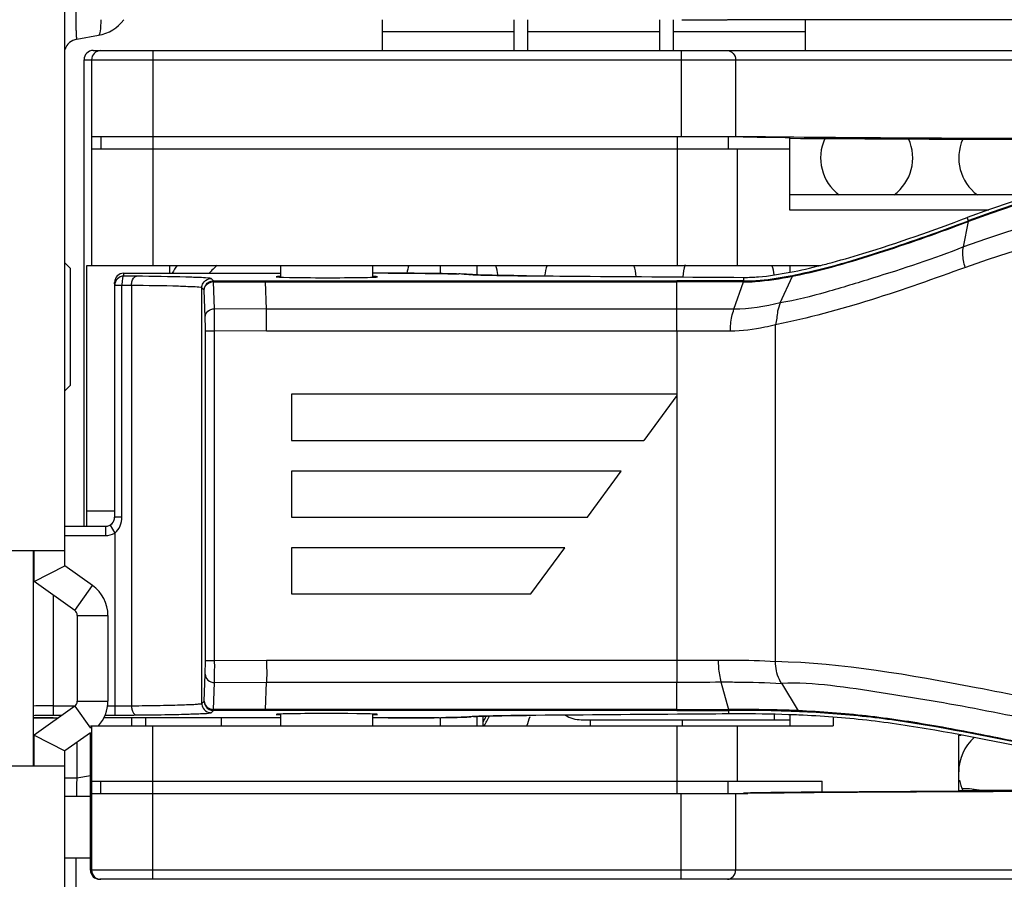
# Model space of a CAD drawing. Units: millimetres. Extents: x 0 to 205, y 87 to 212.
# Drawn here: x 67 to 69, y 145 to 147 of the extents above; entities that cross this region are included whole.
import ezdxf

# ---------------------------------------------------------------- set-up
doc = ezdxf.new("R2010")
doc.units = ezdxf.units.MM
doc.header["$MEASUREMENT"] = 0
for name, color, linetype, lineweight in [('1-2-17-15-00DXF_CONTINUOUS_LINE', 7, 'Continuous', 0), ('DH0-000-2030DXF_CONTINUOUS_LINE', 7, 'Continuous', 0), ('DH0-000-2125DXF_CONTINUOUS_LINE', 7, 'Continuous', 0), ('DH3-Z40-1003DXF_CONTINUOUS_LINE', 7, 'Continuous', 0), ('DH3-Z40-1004DXF_CONTINUOUS_LINE', 7, 'Continuous', 0), ('DH3-Z40-1022DXF_CONTINUOUS_LINE', 7, 'Continuous', 0), ('DH3-Z40-2001DXF_CONTINUOUS_LINE', 7, 'Continuous', 0), ('DH3-Z40-2002DXF_CONTINUOUS_LINE', 7, 'Continuous', 0), ('DH3-Z464-110DXF_CONTINUOUS_LINE', 7, 'Continuous', 0), ('GB12617-90-3DXF_CONTINUOUS_LINE', 7, 'Continuous', 0), ('PCB-BAYTRAILDXF_CONTINUOUS_LINE', 7, 'Continuous', 0)]:
    doc.layers.add(name, color=color, linetype=linetype, lineweight=lineweight)

msp = doc.modelspace()

# ---------------------------------------------------------------- linework, layer by layer
at = {"layer": '1-2-17-15-00DXF_CONTINUOUS_LINE', "color": 18, "lineweight": 25, "true_color": 0x000000}
msp.add_open_spline([(68.7917, 145.4373), (68.7796, 145.4399), (68.7673, 145.441), (68.7549, 145.4406)], degree=3, dxfattribs=at)
at = {"layer": 'DH0-000-2030DXF_CONTINUOUS_LINE', "color": 18, "lineweight": 25, "true_color": 0x000000}
for p, q in [((68.0468, 145.5606), (68.0468, 145.5723)), ((68.2222, 145.5606), (68.2222, 145.5723))]:
    msp.add_line(p, q, dxfattribs=at)
at = {"layer": 'DH0-000-2125DXF_CONTINUOUS_LINE', "color": 18, "lineweight": 25, "true_color": 0x000000}
for points in [[(67.8422, 145.5678), (67.8443, 145.5715), (67.8463, 145.5753), (67.8481, 145.5792)], [(67.8442, 145.5605), (67.8479, 145.5665), (67.8513, 145.5728), (67.8542, 145.5793)]]:
    msp.add_open_spline(points, degree=3, dxfattribs=at)
at = {"layer": 'DH3-Z40-1003DXF_CONTINUOUS_LINE', "color": 3, "lineweight": 25, "true_color": 0x00ff00}
msp.add_line((67.8421, 145.5606), (67.8421, 145.579), dxfattribs=at)
for points in [[(68.4936, 146.6796), (68.476, 146.6418), (68.4874, 146.5968), (68.5208, 146.572)], [(68.6253, 146.572), (68.6585, 146.5966), (68.67, 146.6411), (68.653, 146.6787)], [(68.7562, 146.6783), (68.7394, 146.6407), (68.7509, 146.5965), (68.784, 146.572)], [(67.3357, 146.4379), (67.3301, 146.4333), (67.3249, 146.4284), (67.3201, 146.423)], [(67.7009, 146.4378), (67.6992, 146.4329), (67.6979, 146.4279), (67.697, 146.4228)], [(67.8707, 146.4188), (67.8699, 146.4253), (67.8685, 146.4317), (67.8663, 146.4378)], [(67.9641, 146.4378), (67.9618, 146.4314), (67.9603, 146.4247), (67.9595, 146.4179)], [(68.1341, 146.4165), (68.1335, 146.4238), (68.1319, 146.4309), (68.1294, 146.4378)], [(68.2275, 146.4386), (68.2248, 146.4312), (68.2231, 146.4236), (68.2225, 146.4158)], [(68.3969, 146.4196), (68.3962, 146.4258), (68.3947, 146.4319), (68.3926, 146.4378)], [(68.778, 145.5384), (68.7592, 145.5218), (68.7485, 145.4979), (68.7485, 145.4728)], [(68.7499, 145.4574), (68.7512, 145.4504), (68.7533, 145.4435), (68.7562, 145.437)]]:
    msp.add_open_spline(points, degree=3, dxfattribs=at)
at = {"layer": 'DH3-Z40-1004DXF_CONTINUOUS_LINE', "color": 3, "lineweight": 25, "true_color": 0x00ff00}
for p, q in [((67.6497, 146.9056), (67.6497, 146.8472)), ((67.9005, 146.9056), (67.9005, 146.8472)), ((67.9274, 146.8472), (67.9274, 146.9056)), ((68.1783, 146.9056), (68.1783, 146.8472)), ((68.2052, 146.8472), (68.2052, 146.9056)), ((68.4561, 146.9056), (68.4561, 146.8472)), ((67.9005, 146.8826), (67.6497, 146.8826)), ((68.1783, 146.8826), (67.9274, 146.8826)), ((68.4561, 146.8826), (68.2052, 146.8826))]:
    msp.add_line(p, q, dxfattribs=at)
at = {"layer": 'DH3-Z40-1022DXF_CONTINUOUS_LINE', "color": 18, "lineweight": 25, "true_color": 0x000000}
for p, q in [((67.4567, 146.4153), (67.4567, 146.4378)), ((67.6321, 146.4153), (67.6321, 146.4378)), ((67.4567, 145.5606), (67.4567, 145.5831)), ((67.6321, 145.5606), (67.6321, 145.5831))]:
    msp.add_line(p, q, dxfattribs=at)
at = {"layer": 'DH3-Z40-2001DXF_CONTINUOUS_LINE', "color": 18, "lineweight": 25, "true_color": 0x000000}
for p, q in [((68.7673, 146.5229), (68.7648, 146.529)), ((68.7575, 146.473), (68.767, 146.5215)), ((68.7663, 146.5212), (68.767, 146.5215)), ((68.7673, 146.5229), (68.768, 146.5232)), ((67.1578, 146.4173), (67.1577, 146.4228)), ((67.1577, 146.4228), (67.4567, 146.4228)), ((67.6612, 146.4228), (67.6744, 146.4228)), ((67.8104, 146.421), (67.802, 146.4213)), ((67.8191, 146.4204), (67.817, 146.4205)), ((67.817, 146.4205), (67.8197, 146.4203)), ((67.885, 146.4185), (67.8858, 146.4185)), ((67.8997, 146.4183), (67.9013, 146.4183)), ((67.9156, 146.4181), (67.9195, 146.4181)), ((67.9195, 146.4181), (67.9247, 146.418)), ((67.9248, 146.418), (67.9247, 146.418)), ((68.3393, 146.4082), (68.3392, 146.4149)), ((68.4082, 146.3664), (68.4317, 146.4173)), ((67.1403, 146.3997), (67.1401, 146.4053)), ((67.1401, 146.4053), (67.1401, 146.3997)), ((67.1403, 145.9583), (67.1403, 146.3997)), ((67.1538, 146.3997), (67.1403, 146.3997)), ((67.1538, 145.9583), (67.1538, 146.3997)), ((67.1722, 146.3996), (67.1722, 145.5988)), ((67.3064, 145.6033), (67.3064, 146.3951)), ((67.3108, 146.3908), (67.3064, 146.3951)), ((67.3283, 146.4083), (67.324, 146.4126)), ((67.3285, 146.4065), (67.3262, 146.4064)), ((67.3283, 146.4083), (67.4278, 146.4084)), ((67.3303, 146.3552), (67.3285, 146.4065)), ((67.3285, 146.4065), (67.4279, 146.4065)), ((67.4278, 146.4084), (68.2112, 146.4084)), ((67.4279, 146.4084), (67.4279, 146.4061)), ((67.4297, 146.3543), (67.4279, 146.4065)), ((67.4279, 146.4065), (68.2112, 146.4065)), ((68.2113, 146.3124), (68.2112, 146.4084)), ((68.3202, 146.3541), (68.3387, 146.4063)), ((68.3393, 146.4082), (68.3545, 146.4085)), ((67.3108, 146.3908), (67.3108, 146.3909)), ((67.3126, 146.3394), (67.3108, 146.3908)), ((67.4297, 146.3543), (67.3303, 146.3552)), ((68.2113, 146.3543), (67.4297, 146.3543)), ((68.3995, 145.6837), (68.3995, 146.3247)), ((67.3131, 145.6851), (67.3131, 146.3133)), ((67.3131, 146.3133), (67.3307, 146.3133)), ((67.3307, 145.6851), (67.3307, 146.3133)), ((67.4296, 146.3124), (67.3307, 146.3133)), ((68.2113, 146.3124), (67.4296, 146.3124)), ((68.2113, 146.3124), (68.2113, 145.644)), ((67.4772, 146.1922), (67.4772, 146.1044)), ((68.2113, 146.1922), (67.4772, 146.1922)), ((68.2113, 146.1897), (68.1485, 146.1044)), ((67.4772, 146.1044), (68.1485, 146.1044)), ((67.4772, 146.0459), (67.4772, 145.9582)), ((68.1055, 146.0459), (67.4772, 146.0459)), ((68.041, 145.9582), (68.1055, 146.0459)), ((67.1538, 145.9583), (67.1403, 145.9583)), ((67.4772, 145.9582), (68.041, 145.9582)), ((67.0455, 145.9407), (67.1227, 145.9407)), ((67.1227, 145.9407), (67.1227, 145.9232)), ((67.1315, 145.9431), (67.1403, 145.9279)), ((67.1403, 145.9279), (67.1403, 145.5811)), ((67.0455, 145.9232), (67.1227, 145.9232)), ((67.4772, 145.8997), (67.4772, 145.812)), ((67.9979, 145.8997), (67.4772, 145.8997)), ((67.9334, 145.812), (67.9979, 145.8997)), ((67.0233, 145.8095), (67.0233, 145.5811)), ((67.4772, 145.812), (67.9334, 145.812)), ((67.3131, 145.6851), (67.3307, 145.6851)), ((67.3307, 145.6851), (67.4296, 145.6859)), ((67.4296, 145.6859), (68.2113, 145.6859)), ((68.2113, 145.6859), (68.29, 145.686)), ((67.3108, 145.6075), (67.3126, 145.6589)), ((67.3303, 145.6432), (67.4297, 145.644)), ((67.4279, 145.5918), (67.4297, 145.644)), ((67.4297, 145.644), (68.2113, 145.644)), ((68.2112, 145.59), (68.2113, 145.644)), ((68.2954, 145.6442), (68.3096, 145.5919)), ((67.3285, 145.5918), (67.3303, 145.6432)), ((68.4109, 145.6419), (68.4425, 145.5895)), ((67.3064, 145.6033), (67.3108, 145.6075)), ((67.3108, 145.6075), (67.3108, 145.6075)), ((67.0233, 145.5986), (67.064, 145.5986)), ((67.1267, 145.5986), (67.1403, 145.5986)), ((67.324, 145.5857), (67.3283, 145.59)), ((67.3251, 145.5921), (67.3273, 145.5918)), ((67.4278, 145.59), (67.3283, 145.59)), ((67.4279, 145.5918), (67.3285, 145.5918)), ((68.2112, 145.59), (67.4278, 145.59)), ((68.2112, 145.5918), (67.4279, 145.5918)), ((68.3097, 145.5916), (68.3097, 145.5924)), ((68.3101, 145.5901), (68.3099, 145.5833)), ((66.9901, 145.5759), (66.9936, 145.5758)), ((66.9936, 145.5758), (66.9977, 145.5757)), ((66.9977, 145.5757), (67.0023, 145.5757)), ((67.0023, 145.5757), (67.0131, 145.5756)), ((67.0131, 145.5756), (67.0326, 145.5756)), ((67.0233, 145.5811), (67.0403, 145.5811)), ((67.4567, 145.5756), (67.1197, 145.5756)), ((67.122, 145.5811), (67.1403, 145.5811)), ((67.6612, 145.5756), (67.6321, 145.5756)), ((67.6612, 145.5756), (67.6922, 145.5756)), ((67.6754, 145.5756), (67.6612, 145.5756)), ((67.6889, 145.5756), (67.6754, 145.5756)), ((67.6964, 145.5756), (67.6889, 145.5756)), ((67.708, 145.5757), (67.6964, 145.5756)), ((67.7172, 145.5757), (67.708, 145.5757)), ((67.7255, 145.5758), (67.7172, 145.5757)), ((67.7375, 145.5759), (67.7255, 145.5758)), ((67.7448, 145.576), (67.7375, 145.5759)), ((67.7529, 145.5761), (67.7448, 145.576)), ((67.7588, 145.5762), (67.7529, 145.5761)), ((67.7748, 145.5764), (67.7711, 145.5763)), ((67.817, 145.5779), (67.8146, 145.5777)), ((67.8191, 145.578), (67.817, 145.5779)), ((67.8172, 145.5778), (67.8193, 145.578)), ((67.824, 145.5783), (67.8304, 145.5786)), ((67.8952, 145.5801), (67.9248, 145.5804)), ((67.9176, 145.5803), (67.9137, 145.5803)), ((67.9247, 145.5804), (67.9176, 145.5803)), ((67.9248, 145.5804), (67.9247, 145.5804)), ((68.4269, 145.5818), (68.424, 145.5819))]:
    msp.add_line(p, q, dxfattribs=at)
for points in [[(68.7673, 146.5229), (68.7666, 146.5224), (68.7665, 146.5209)], [(68.768, 146.5232), (68.7674, 146.5227), (68.7672, 146.5212)], [(67.324, 146.4126), (67.3232, 146.4129), (67.3214, 146.4132)], [(67.802, 146.4213), (67.7915, 146.4217), (67.7788, 146.4219), (67.7641, 146.4222), (67.7477, 146.4224), (67.7298, 146.4226), (67.7109, 146.4227), (67.6911, 146.4228), (67.671, 146.4228), (67.6321, 146.4228)], [(67.8195, 146.4204), (67.8168, 146.4206), (67.8104, 146.421)], [(67.8326, 146.4197), (67.8266, 146.4199), (67.8221, 146.4202), (67.8195, 146.4204)], [(67.9248, 146.418), (67.9006, 146.4183), (67.8855, 146.4185), (67.8719, 146.4187), (67.8597, 146.4189), (67.8491, 146.4192), (67.8401, 146.4194), (67.8326, 146.4197)], [(67.3064, 146.3951), (67.3058, 146.3954), (67.3045, 146.3956)], [(67.3285, 146.4065), (67.3284, 146.4078), (67.3283, 146.4083)], [(68.3387, 146.4063), (68.339, 146.4077), (68.3393, 146.4075)], [(67.3283, 145.59), (67.3284, 145.5903), (67.3285, 145.5924)], [(67.4277, 145.59), (67.4278, 145.5903), (67.4279, 145.5923)], [(68.3101, 145.5901), (68.3099, 145.5903), (68.3097, 145.5916)], [(66.9853, 145.576), (66.9859, 145.576), (66.9872, 145.5759), (66.9901, 145.5759)], [(67.3224, 145.5853), (67.3235, 145.5855), (67.324, 145.5857)], [(67.6922, 145.5756), (67.7121, 145.5757), (67.7313, 145.5759), (67.7493, 145.576), (67.7657, 145.5763), (67.7803, 145.5765), (67.7928, 145.5768), (67.8031, 145.5771)], [(67.8031, 145.5771), (67.8111, 145.5774), (67.8172, 145.5778)], [(67.8191, 145.5781), (67.818, 145.578), (67.817, 145.5779)], [(67.8304, 145.5786), (67.839, 145.5789), (67.8497, 145.5792), (67.8627, 145.5795), (67.8779, 145.5798), (67.8952, 145.5801)]]:
    msp.add_lwpolyline(points, dxfattribs=at)
for points in [[(70.1638, 146.5006), (69.7184, 146.6895), (69.2175, 146.6996), (68.7648, 146.529)], [(70.1606, 146.4932), (69.7169, 146.6812), (69.218, 146.6913), (68.767, 146.5215)], [(70.1616, 146.495), (69.7179, 146.6831), (69.2189, 146.6932), (68.768, 146.5232)], [(70.1346, 146.4451), (69.6955, 146.6277), (69.2036, 146.6377), (68.7575, 146.473)], [(70.1163, 146.4064), (69.684, 146.5849), (69.2004, 146.5948), (68.7612, 146.4338)], [(68.7612, 146.4339), (68.6428, 146.3909), (68.5231, 146.3492), (68.3995, 146.3247)], [(68.4274, 146.4248), (68.447, 146.4285), (68.4664, 146.4329), (68.4856, 146.4378)], [(68.4856, 146.4378), (68.4901, 146.4389), (68.4945, 146.4401), (68.499, 146.4412)], [(67.1577, 146.4228), (67.148, 146.4228), (67.1401, 146.415), (67.1401, 146.4053)], [(67.1578, 146.4173), (67.1481, 146.4173), (67.1403, 146.4094), (67.1403, 146.3997)], [(67.1817, 146.4171), (67.1737, 146.4172), (67.1658, 146.4172), (67.1578, 146.4173)], [(67.8064, 146.4212), (67.803, 146.4213), (67.7996, 146.4214), (67.7962, 146.4215)], [(67.8719, 146.4187), (67.8762, 146.4186), (67.8806, 146.4185), (67.885, 146.4185)], [(67.8858, 146.4185), (67.8905, 146.4184), (67.8951, 146.4183), (67.8997, 146.4183)], [(67.9013, 146.4183), (67.9061, 146.4182), (67.9109, 146.4182), (67.9156, 146.4181)], [(68.3392, 146.4149), (68.3484, 146.4149), (68.3577, 146.4153), (68.3669, 146.416)], [(68.3545, 146.4085), (68.375, 146.4095), (68.3954, 146.4123), (68.4156, 146.4158)], [(68.3607, 146.4071), (68.3845, 146.4088), (68.4083, 146.4126), (68.4317, 146.4173)], [(68.3669, 146.416), (68.3872, 146.4177), (68.4074, 146.4209), (68.4274, 146.4248)], [(68.4156, 146.4158), (68.4209, 146.4168), (68.4262, 146.4177), (68.4315, 146.4188)], [(68.4315, 146.4188), (68.4353, 146.4195), (68.4392, 146.4203), (68.4431, 146.4211)], [(68.4317, 146.4173), (68.4354, 146.419), (68.4392, 146.4203), (68.4431, 146.4211)], [(68.4317, 146.4173), (68.4361, 146.4182), (68.4404, 146.4191), (68.4448, 146.42)], [(67.1722, 146.3996), (67.1661, 146.3996), (67.1599, 146.3997), (67.1538, 146.3997)], [(67.3064, 146.3951), (67.3064, 146.3981), (67.3073, 146.4012), (67.3088, 146.4039)], [(67.3088, 146.4039), (67.3111, 146.4078), (67.3153, 146.411), (67.3198, 146.4121)], [(67.3108, 146.3909), (67.3108, 146.3942), (67.3119, 146.3977), (67.3138, 146.4005)], [(67.3138, 146.4005), (67.3154, 146.403), (67.3178, 146.4051), (67.3205, 146.4065)], [(67.3198, 146.4121), (67.3211, 146.4125), (67.3225, 146.4126), (67.324, 146.4126)], [(67.3205, 146.4065), (67.3229, 146.4077), (67.3257, 146.4083), (67.3283, 146.4083)], [(68.3393, 146.4082), (68.2966, 146.4083), (68.2539, 146.4084), (68.2112, 146.4084)], [(68.3387, 146.4063), (68.2962, 146.4065), (68.2537, 146.4065), (68.2112, 146.4065)], [(68.3387, 146.4063), (68.346, 146.4063), (68.3534, 146.4066), (68.3607, 146.4071)], [(68.4082, 146.3664), (68.3794, 146.3596), (68.3498, 146.3541), (68.3202, 146.3541)], [(68.3202, 146.3541), (68.2839, 146.3542), (68.2476, 146.3543), (68.2113, 146.3543)], [(68.3137, 146.3122), (68.2795, 146.3123), (68.2454, 146.3124), (68.2113, 146.3124)], [(67.1403, 145.9279), (67.1492, 145.9345), (67.1538, 145.9472), (67.1538, 145.9583)], [(67.1227, 145.9232), (67.1289, 145.9232), (67.1349, 145.9248), (67.1403, 145.9279)], [(68.2113, 145.644), (68.2393, 145.644), (68.2673, 145.6441), (68.2954, 145.6442)], [(67.3108, 145.6075), (67.3108, 145.6041), (67.3119, 145.6006), (67.3138, 145.5978)], [(67.0233, 145.5986), (67.0106, 145.5986), (66.9979, 145.5986), (66.9852, 145.5984)], [(67.1403, 145.5986), (67.1509, 145.5986), (67.1616, 145.5987), (67.1722, 145.5988)], [(67.3064, 145.6033), (67.3064, 145.6002), (67.3073, 145.5971), (67.3088, 145.5945)], [(67.3088, 145.5945), (67.3111, 145.5905), (67.3153, 145.5873), (67.3198, 145.5862)], [(67.3138, 145.5978), (67.3154, 145.5953), (67.3178, 145.5932), (67.3205, 145.5919)], [(67.3205, 145.5919), (67.3229, 145.5907), (67.3257, 145.59), (67.3283, 145.59)], [(68.2112, 145.5918), (68.244, 145.5918), (68.2768, 145.5918), (68.3096, 145.5919)], [(68.2112, 145.59), (68.2442, 145.59), (68.2771, 145.59), (68.3101, 145.5901)], [(68.4425, 145.5895), (68.4394, 145.5887), (68.4362, 145.588), (68.433, 145.5881)], [(68.4425, 145.5877), (68.4393, 145.5878), (68.4362, 145.588), (68.433, 145.5881)], [(68.4423, 145.5895), (68.4393, 145.5896), (68.4362, 145.5897), (68.4331, 145.5899)], [(68.4525, 145.5872), (68.4491, 145.5874), (68.4458, 145.5876), (68.4425, 145.5877)], [(67.1403, 145.5811), (67.1541, 145.5811), (67.1679, 145.5811), (67.1817, 145.5813)], [(67.3198, 145.5862), (67.3211, 145.5859), (67.3226, 145.5857), (67.324, 145.5857)], [(67.7588, 145.5762), (67.7629, 145.5762), (67.767, 145.5763), (67.7711, 145.5763)], [(67.8133, 145.5776), (67.8111, 145.5774), (67.8088, 145.5773), (67.8066, 145.5772)], [(68.3241, 145.5833), (68.3194, 145.5833), (68.3147, 145.5833), (68.3099, 145.5833)], [(68.424, 145.5819), (68.3907, 145.583), (68.3574, 145.5835), (68.3241, 145.5833)], [(68.4439, 145.5811), (68.4382, 145.5814), (68.4326, 145.5816), (68.4269, 145.5818)]]:
    msp.add_open_spline(points, degree=3, dxfattribs=at)
for points, knots in [([(68.499, 146.4412), (68.5214, 146.4471), (68.5437, 146.4536), (68.5658, 146.4603), (68.6329, 146.4808), (68.6991, 146.5043), (68.7648, 146.529)], [0, 0, 0, 0, 1, 1, 1, 2, 2, 2, 2]), ([(68.4431, 146.4211), (68.4982, 146.4326), (68.5523, 146.4486), (68.606, 146.466), (68.6602, 146.4837), (68.7139, 146.5028), (68.7673, 146.5229)], [0, 0, 0, 0, 1, 1, 1, 2, 2, 2, 2]), ([(68.4448, 146.42), (68.4995, 146.4316), (68.5532, 146.4475), (68.6063, 146.4648), (68.6601, 146.4823), (68.7134, 146.5013), (68.7663, 146.5212)], [0, 0, 0, 0, 1, 1, 1, 2, 2, 2, 2]), ([(68.7575, 146.473), (68.7009, 146.4499), (68.6425, 146.4315), (68.5841, 146.4133), (68.5549, 146.4042), (68.5257, 146.3952), (68.4962, 146.3868), (68.4672, 146.3785), (68.4379, 146.371), (68.4082, 146.3664)], [0, 0, 0, 0, 1, 1, 1, 2, 2, 2, 3, 3, 3, 3]), ([(68.7611, 146.4339), (68.7597, 146.4381), (68.7585, 146.4425), (68.7576, 146.447), (68.756, 146.4556), (68.7558, 146.4645), (68.7575, 146.473)], [0, 0, 0, 0, 1, 1, 1, 2, 2, 2, 2]), ([(67.1578, 146.4173), (67.1558, 146.4172), (67.1554, 146.4144), (67.155, 146.412), (67.1543, 146.4071), (67.1541, 146.4038), (67.1538, 146.3997)], [0, 0, 0, 0, 1, 1, 1, 2, 2, 2, 2]), ([(67.1722, 146.3996), (67.1722, 146.4018), (67.1724, 146.4039), (67.173, 146.4062), (67.1742, 146.4111), (67.1771, 146.417), (67.1817, 146.4171)], [0, 0, 0, 0, 1, 1, 1, 2, 2, 2, 2]), ([(67.3214, 146.4132), (67.3161, 146.4139), (67.3108, 146.4142), (67.3055, 146.4144), (67.2956, 146.4148), (67.2858, 146.4151), (67.2759, 146.4154), (67.2445, 146.4164), (67.2131, 146.4167), (67.1817, 146.4171)], [0, 0, 0, 0, 1, 1, 1, 2, 2, 2, 3, 3, 3, 3]), ([(67.4567, 146.4167), (67.4345, 146.4158), (67.4558, 146.4148), (67.5042, 146.4145), (67.5527, 146.4141), (67.6099, 146.4144), (67.6321, 146.4153), (67.6438, 146.4157), (67.6438, 146.4162), (67.6321, 146.4167)], [0, 0, 0, 0, 1, 1, 1, 2, 2, 2, 3, 3, 3, 3]), ([(67.6744, 146.4228), (67.6865, 146.4228), (67.6987, 146.4228), (67.7108, 146.4227), (67.7393, 146.4226), (67.7677, 146.4223), (67.7962, 146.4215)], [0, 0, 0, 0, 1, 1, 1, 2, 2, 2, 2]), ([(67.8064, 146.4212), (67.8076, 146.4211), (67.8088, 146.4211), (67.8099, 146.421), (67.8123, 146.4209), (67.8147, 146.4208), (67.817, 146.4205)], [0, 0, 0, 0, 1, 1, 1, 2, 2, 2, 2]), ([(67.821, 146.4202), (67.8219, 146.4202), (67.8227, 146.4201), (67.8236, 146.4201), (67.8271, 146.4199), (67.8305, 146.4197), (67.834, 146.4196)], [0, 0, 0, 0, 1, 1, 1, 2, 2, 2, 2]), ([(67.834, 146.4196), (67.8366, 146.4195), (67.8392, 146.4194), (67.8417, 146.4194), (67.8518, 146.4191), (67.8618, 146.4189), (67.8719, 146.4187)], [0, 0, 0, 0, 1, 1, 1, 2, 2, 2, 2]), ([(67.9247, 146.418), (67.9588, 146.4177), (67.9929, 146.4175), (68.027, 146.4172), (68.1311, 146.4164), (68.2351, 146.4156), (68.3392, 146.4149)], [0, 0, 0, 0, 1, 1, 1, 2, 2, 2, 2]), ([(67.3045, 146.3956), (67.2997, 146.3964), (67.2948, 146.3966), (67.29, 146.3968), (67.2807, 146.3972), (67.2714, 146.3976), (67.2621, 146.3979), (67.2322, 146.3989), (67.2022, 146.3992), (67.1722, 146.3996)], [0, 0, 0, 0, 1, 1, 1, 2, 2, 2, 3, 3, 3, 3]), ([(67.3108, 146.3908), (67.3108, 146.3944), (67.3124, 146.398), (67.3149, 146.4008), (67.3175, 146.4037), (67.3213, 146.4055), (67.3251, 146.4062)], [0, 0, 0, 0, 1, 1, 1, 2, 2, 2, 2]), ([(68.4082, 146.3664), (68.4067, 146.361), (68.4047, 146.3557), (68.4035, 146.3503), (68.4017, 146.3418), (68.402, 146.333), (68.3995, 146.3247)], [0, 0, 0, 0, 1, 1, 1, 2, 2, 2, 2]), ([(67.3126, 146.3394), (67.3127, 146.3435), (67.3147, 146.3477), (67.3179, 146.3506), (67.3213, 146.3536), (67.3259, 146.3552), (67.3303, 146.3552)], [0, 0, 0, 0, 1, 1, 1, 2, 2, 2, 2]), ([(67.3131, 146.3133), (67.3131, 146.3163), (67.3131, 146.3193), (67.3131, 146.3223), (67.313, 146.328), (67.3129, 146.3337), (67.3126, 146.3394)], [0, 0, 0, 0, 1, 1, 1, 2, 2, 2, 2]), ([(67.3307, 146.3133), (67.3307, 146.318), (67.3307, 146.3227), (67.3307, 146.3275), (67.3307, 146.3367), (67.3306, 146.3459), (67.3303, 146.3552)], [0, 0, 0, 0, 1, 1, 1, 2, 2, 2, 2]), ([(67.4294, 146.3124), (67.4294, 146.3171), (67.4294, 146.3219), (67.4294, 146.3266), (67.4295, 146.3358), (67.4296, 146.3451), (67.4297, 146.3543)], [0, 0, 0, 0, 1, 1, 1, 2, 2, 2, 2]), ([(68.3135, 146.3122), (68.3135, 146.3169), (68.3137, 146.3217), (68.3142, 146.3264), (68.3151, 146.3358), (68.317, 146.3452), (68.3202, 146.3541)], [0, 0, 0, 0, 1, 1, 1, 2, 2, 2, 2]), ([(68.3995, 146.3245), (68.3927, 146.3228), (68.3859, 146.3213), (68.3791, 146.3198), (68.3576, 146.3153), (68.3356, 146.3123), (68.3137, 146.3122)], [0, 0, 0, 0, 1, 1, 1, 2, 2, 2, 2]), ([(67.1226, 145.9407), (67.1323, 145.9407), (67.1401, 145.9486), (67.1401, 145.9583), (67.1401, 145.9583), (67.1401, 145.9583), (67.1401, 145.9583)], [0, 0, 0, 0, 1, 1, 1, 2, 2, 2, 2]), ([(67.1227, 145.9407), (67.1324, 145.9407), (67.1403, 145.9486), (67.1403, 145.9583), (67.1403, 145.9583), (67.1403, 145.9583), (67.1403, 145.9583)], [0, 0, 0, 0, 1, 1, 1, 2, 2, 2, 2]), ([(68.3995, 145.6837), (68.528, 145.6805), (68.6555, 145.6582), (68.7819, 145.6338), (68.8454, 145.6215), (68.9086, 145.6087), (68.9721, 145.597), (69.0356, 145.5852), (69.0993, 145.5745), (69.1635, 145.5678), (69.2277, 145.5611), (69.2924, 145.5584), (69.3569, 145.5601), (69.4219, 145.5618), (69.4867, 145.5679), (69.551, 145.5772), (69.616, 145.5866), (69.6804, 145.5991), (69.7445, 145.6131), (69.8092, 145.6272), (69.8736, 145.6427), (69.9382, 145.6575), (70.0033, 145.6724), (70.0686, 145.6865), (70.1343, 145.6985), (70.2004, 145.7105), (70.2669, 145.7203), (70.3337, 145.7272), (70.4008, 145.7341), (70.4682, 145.7382), (70.5356, 145.738), (70.5694, 145.738), (70.6032, 145.7368), (70.6368, 145.7345), (70.6704, 145.7322), (70.7039, 145.7287), (70.7373, 145.7247), (70.8028, 145.717), (70.8682, 145.7073), (70.9341, 145.7052), (70.9983, 145.7032), (71.0631, 145.7085), (71.1257, 145.7243), (71.1872, 145.7399), (71.2467, 145.7658), (71.2971, 145.8044), (71.3471, 145.8427), (71.3882, 145.8936), (71.4156, 145.9499)], [0, 0, 0, 0, 1, 1, 1, 2, 2, 2, 3, 3, 3, 4, 4, 4, 5, 5, 5, 6, 6, 6, 7, 7, 7, 8, 8, 8, 9, 9, 9, 10, 10, 10, 11, 11, 11, 12, 12, 12, 13, 13, 13, 14, 14, 14, 15, 15, 15, 16, 16, 16, 16]), ([(68.4109, 145.6419), (68.442, 145.6437), (68.4734, 145.6414), (68.5044, 145.6379), (68.5368, 145.6342), (68.5689, 145.6293), (68.601, 145.6243), (68.6326, 145.6193), (68.6642, 145.6144), (68.6957, 145.609), (68.7273, 145.6036), (68.7587, 145.5979), (68.7901, 145.5918), (68.8538, 145.5796), (68.9172, 145.5664), (68.9809, 145.5545), (69.045, 145.5426), (69.1094, 145.532), (69.1742, 145.5255), (69.2395, 145.5189), (69.3052, 145.5164), (69.3708, 145.5184), (69.4367, 145.5204), (69.5025, 145.5268), (69.5678, 145.5364), (69.6333, 145.5461), (69.6983, 145.559), (69.763, 145.5732), (69.8279, 145.5875), (69.8924, 145.6032), (69.9572, 145.6181), (70.0221, 145.633), (70.0872, 145.647), (70.1527, 145.6588), (70.2184, 145.6707), (70.2844, 145.6802), (70.3509, 145.6868), (70.4173, 145.6933), (70.4841, 145.6969), (70.5508, 145.696), (70.5842, 145.6956), (70.6175, 145.6941), (70.6508, 145.6914), (70.684, 145.6887), (70.7171, 145.6848), (70.7502, 145.6808), (70.8163, 145.6726), (70.8825, 145.6636), (70.9492, 145.6629), (71.0156, 145.6622), (71.0826, 145.6697), (71.1466, 145.6877), (71.1786, 145.6968), (71.2099, 145.7084), (71.2396, 145.7232), (71.2693, 145.738), (71.2975, 145.7558), (71.3237, 145.7764), (71.3499, 145.797), (71.3741, 145.8203), (71.3941, 145.8467), (71.4142, 145.8731), (71.4301, 145.9027), (71.4468, 145.9314)], [0, 0, 0, 0, 1, 1, 1, 2, 2, 2, 3, 3, 3, 4, 4, 4, 5, 5, 5, 6, 6, 6, 7, 7, 7, 8, 8, 8, 9, 9, 9, 10, 10, 10, 11, 11, 11, 12, 12, 12, 13, 13, 13, 14, 14, 14, 15, 15, 15, 16, 16, 16, 17, 17, 17, 18, 18, 18, 19, 19, 19, 20, 20, 20, 21, 21, 21, 21]), ([(67.3126, 145.6589), (67.3127, 145.6605), (67.3128, 145.662), (67.3128, 145.6636), (67.313, 145.6708), (67.3131, 145.6779), (67.3131, 145.6851)], [0, 0, 0, 0, 1, 1, 1, 2, 2, 2, 2]), ([(67.3303, 145.6432), (67.3304, 145.6456), (67.3305, 145.648), (67.3305, 145.6504), (67.3308, 145.662), (67.3308, 145.6735), (67.3307, 145.6851)], [0, 0, 0, 0, 1, 1, 1, 2, 2, 2, 2]), ([(67.4298, 145.6859), (67.4298, 145.6812), (67.4298, 145.6765), (67.4298, 145.6717), (67.4299, 145.6625), (67.4299, 145.6533), (67.4297, 145.644)], [0, 0, 0, 0, 1, 1, 1, 2, 2, 2, 2]), ([(68.29, 145.686), (68.2993, 145.6861), (68.3085, 145.686), (68.3178, 145.686), (68.345, 145.6857), (68.3723, 145.685), (68.3995, 145.6834)], [0, 0, 0, 0, 1, 1, 1, 2, 2, 2, 2]), ([(68.2902, 145.686), (68.2902, 145.6813), (68.2904, 145.6766), (68.2907, 145.6718), (68.2915, 145.6625), (68.2929, 145.6532), (68.2954, 145.6442)], [0, 0, 0, 0, 1, 1, 1, 2, 2, 2, 2]), ([(68.4109, 145.6416), (68.4094, 145.6439), (68.408, 145.6464), (68.4068, 145.6489), (68.4017, 145.6595), (68.3993, 145.6717), (68.3995, 145.6834)], [0, 0, 0, 0, 1, 1, 1, 2, 2, 2, 2]), ([(67.3126, 145.6589), (67.3127, 145.6548), (67.3147, 145.6506), (67.3179, 145.6478), (67.3213, 145.6447), (67.3259, 145.6432), (67.3303, 145.6432)], [0, 0, 0, 0, 1, 1, 1, 2, 2, 2, 2]), ([(68.2954, 145.6442), (68.3052, 145.6442), (68.315, 145.6442), (68.3248, 145.6441), (68.3535, 145.6438), (68.3822, 145.6431), (68.4109, 145.6416)], [0, 0, 0, 0, 1, 1, 1, 2, 2, 2, 2]), ([(67.3108, 145.6075), (67.3108, 145.604), (67.3124, 145.6003), (67.3149, 145.5976), (67.3175, 145.5947), (67.3213, 145.5928), (67.3251, 145.5921)], [0, 0, 0, 0, 1, 1, 1, 2, 2, 2, 2]), ([(67.1722, 145.5988), (67.1906, 145.599), (67.2089, 145.5993), (67.2272, 145.5997), (67.2349, 145.5998), (67.2425, 145.6), (67.2501, 145.6002), (67.2566, 145.6003), (67.263, 145.6005), (67.2695, 145.6007), (67.2746, 145.6009), (67.2798, 145.6012), (67.285, 145.6013), (67.2888, 145.6015), (67.2927, 145.6016), (67.2964, 145.602), (67.2987, 145.6022), (67.301, 145.6026), (67.3036, 145.6026), (67.3046, 145.6026), (67.3057, 145.6026), (67.3064, 145.6033)], [0, 0, 0, 0, 1, 1, 1, 2, 2, 2, 3, 3, 3, 4, 4, 4, 5, 5, 5, 6, 6, 6, 7, 7, 7, 7]), ([(67.1722, 145.5988), (67.1722, 145.5966), (67.1724, 145.5945), (67.173, 145.5922), (67.1742, 145.5873), (67.1771, 145.5814), (67.1817, 145.5813)], [0, 0, 0, 0, 1, 1, 1, 2, 2, 2, 2]), ([(68.4331, 145.5899), (68.423, 145.5903), (68.4129, 145.5906), (68.4028, 145.5909), (68.3717, 145.5917), (68.3407, 145.592), (68.3096, 145.5919)], [0, 0, 0, 0, 1, 1, 1, 2, 2, 2, 2]), ([(68.433, 145.5881), (68.423, 145.5885), (68.4129, 145.5888), (68.4028, 145.5891), (68.3719, 145.5899), (68.341, 145.5902), (68.3101, 145.5901)], [0, 0, 0, 0, 1, 1, 1, 2, 2, 2, 2]), ([(69.497, 145.4731), (69.4074, 145.4643), (69.3168, 145.463), (69.227, 145.4701), (69.1379, 145.4772), (69.0496, 145.4928), (68.9618, 145.5099), (68.9183, 145.5183), (68.8748, 145.5272), (68.8314, 145.5359), (68.7882, 145.5446), (68.7449, 145.5531), (68.7015, 145.5607), (68.6586, 145.5681), (68.6155, 145.5746), (68.5723, 145.5795), (68.5292, 145.5843), (68.4859, 145.5875), (68.4425, 145.5895)], [0, 0, 0, 0, 1, 1, 1, 2, 2, 2, 3, 3, 3, 4, 4, 4, 5, 5, 5, 6, 6, 6, 6]), ([(69.4972, 145.4711), (69.4084, 145.4625), (69.3186, 145.4612), (69.2296, 145.4682), (69.1412, 145.4752), (69.0538, 145.4903), (68.9668, 145.5073), (68.8807, 145.5241), (68.7951, 145.5427), (68.7088, 145.5578), (68.6663, 145.5653), (68.6236, 145.5719), (68.5808, 145.5769), (68.5381, 145.5818), (68.4953, 145.5852), (68.4525, 145.5872)], [0, 0, 0, 0, 1, 1, 1, 2, 2, 2, 3, 3, 3, 4, 4, 4, 5, 5, 5, 5]), ([(66.9852, 145.5806), (66.9872, 145.5807), (66.9893, 145.5808), (66.9913, 145.5808), (67.002, 145.581), (67.0126, 145.5811), (67.0233, 145.5811)], [0, 0, 0, 0, 1, 1, 1, 2, 2, 2, 2]), ([(67.0232, 145.5756), (67.0192, 145.5756), (67.0152, 145.5756), (67.0112, 145.5756), (67.0025, 145.5756), (66.9938, 145.5756), (66.9852, 145.576)], [0, 0, 0, 0, 1, 1, 1, 2, 2, 2, 2]), ([(67.1817, 145.5813), (67.1997, 145.5815), (67.2176, 145.5817), (67.2355, 145.582), (67.2498, 145.5823), (67.264, 145.5825), (67.2782, 145.583), (67.288, 145.5833), (67.2978, 145.5837), (67.3077, 145.5841), (67.3126, 145.5843), (67.3175, 145.5844), (67.3224, 145.5853)], [0, 0, 0, 0, 1, 1, 1, 2, 2, 2, 3, 3, 3, 4, 4, 4, 4]), ([(67.6321, 145.5817), (67.6543, 145.5825), (67.633, 145.5835), (67.5846, 145.5839), (67.5361, 145.5843), (67.4789, 145.5839), (67.4567, 145.5831), (67.445, 145.5826), (67.445, 145.5821), (67.4567, 145.5817)], [0, 0, 0, 0, 1, 1, 1, 2, 2, 2, 3, 3, 3, 3]), ([(67.8066, 145.5772), (67.8045, 145.5772), (67.8024, 145.5771), (67.8003, 145.577), (67.7918, 145.5767), (67.7833, 145.5766), (67.7748, 145.5764)], [0, 0, 0, 0, 1, 1, 1, 2, 2, 2, 2]), ([(67.834, 145.5788), (67.8324, 145.5787), (67.8309, 145.5787), (67.8293, 145.5786), (67.8259, 145.5785), (67.8225, 145.5783), (67.8191, 145.5781)], [0, 0, 0, 0, 1, 1, 1, 2, 2, 2, 2]), ([(67.9137, 145.5803), (67.9055, 145.5802), (67.8973, 145.5801), (67.8891, 145.58), (67.8708, 145.5797), (67.8524, 145.5794), (67.834, 145.5788)], [0, 0, 0, 0, 1, 1, 1, 2, 2, 2, 2]), ([(68.3099, 145.5833), (68.2775, 145.583), (68.245, 145.5828), (68.2125, 145.5826), (68.1166, 145.5819), (68.0206, 145.5812), (67.9247, 145.5804)], [0, 0, 0, 0, 1, 1, 1, 2, 2, 2, 2]), ([(69.4978, 145.465), (69.4082, 145.4562), (69.3175, 145.4549), (69.2277, 145.462), (69.1386, 145.4691), (69.0504, 145.4844), (68.9628, 145.5016), (68.876, 145.5185), (68.7898, 145.5372), (68.7028, 145.5523), (68.6598, 145.5597), (68.6166, 145.5663), (68.5733, 145.5712), (68.5303, 145.5761), (68.4871, 145.5793), (68.4439, 145.5811)], [0, 0, 0, 0, 1, 1, 1, 2, 2, 2, 3, 3, 3, 4, 4, 4, 5, 5, 5, 5])]:
    msp.add_open_spline(points, degree=3, knots=knots, dxfattribs=at)
at = {"layer": 'DH3-Z40-2002DXF_CONTINUOUS_LINE', "color": 18, "lineweight": 25, "true_color": 0x000000}
for p, q in [((68.2207, 146.9057), (68.307, 146.9057)), ((72.2896, 146.9056), (68.3078, 146.9056)), ((67.0994, 146.8472), (67.2131, 146.8472)), ((67.0994, 146.8472), (67.1136, 146.8469)), ((67.1136, 146.8469), (68.2197, 146.8469)), ((67.2131, 146.8469), (67.2131, 146.4378)), ((68.2197, 146.8472), (72.859, 146.8472)), ((68.2197, 146.8469), (69.0764, 146.847)), ((68.2197, 146.8469), (68.2197, 146.6834)), ((67.0818, 145.9407), (67.0818, 146.8296)), ((67.0818, 146.8296), (67.0961, 146.8293)), ((67.0961, 146.8293), (67.0961, 146.4378)), ((67.0961, 146.8293), (68.2197, 146.8293)), ((68.2197, 146.8293), (69.0797, 146.8294)), ((68.3234, 146.8293), (68.3234, 146.6834)), ((67.0961, 146.6834), (68.3464, 146.6834)), ((67.1136, 146.6834), (67.1136, 146.66)), ((68.212, 146.6834), (68.212, 146.4378)), ((68.3092, 146.6834), (68.3092, 146.66)), ((68.4269, 146.5431), (68.4269, 146.6816)), ((67.0961, 146.66), (68.4269, 146.66)), ((68.3263, 146.66), (68.3263, 146.4378)), ((68.8954, 146.5723), (68.4269, 146.5723)), ((68.8057, 146.5431), (68.4269, 146.5431)), ((67.0874, 145.9699), (67.0874, 146.4378)), ((67.0874, 146.4378), (68.4856, 146.4378)), ((67.2456, 146.4228), (67.2456, 146.4378)), ((67.7612, 146.4222), (67.7612, 146.4378)), ((67.8304, 146.4378), (67.8304, 146.4198)), ((68.4269, 146.4378), (68.4269, 146.4247)), ((67.0864, 145.9699), (67.0864, 145.9407)), ((67.0874, 145.9699), (67.1403, 145.9699)), ((67.1988, 145.5756), (67.1988, 145.5606)), ((67.3429, 145.5756), (67.3429, 145.5606)), ((67.7612, 145.5606), (67.7612, 145.5762)), ((67.8304, 145.5786), (67.8304, 145.5606)), ((68.0292, 145.5723), (68.4269, 145.5723)), ((68.3976, 145.5723), (68.3976, 145.5826)), ((68.4269, 145.5818), (68.4269, 145.5606)), ((68.5092, 145.5772), (68.5092, 145.5606)), ((67.0941, 145.5606), (68.5092, 145.5606)), ((67.0961, 145.5606), (67.0961, 145.286)), ((67.2131, 145.2685), (67.2131, 145.5606)), ((68.212, 145.4319), (68.212, 145.5606)), ((68.3263, 145.5606), (68.3263, 145.4553)), ((67.0941, 145.2859), (67.0941, 145.5476)), ((68.7485, 145.4358), (68.7485, 145.543)), ((68.7485, 145.543), (68.7534, 145.543)), ((67.0961, 145.4553), (68.4884, 145.4553)), ((67.1136, 145.4319), (67.1136, 145.4553)), ((68.3092, 145.4319), (68.3092, 145.4553)), ((68.4884, 145.4341), (68.4884, 145.4553)), ((67.0961, 145.4319), (68.3464, 145.4319)), ((68.2197, 145.2685), (68.2197, 145.4319)), ((68.3234, 145.4319), (68.3234, 145.286)), ((67.0961, 145.286), (67.0941, 145.2859)), ((68.2197, 145.286), (67.0961, 145.286)), ((67.1136, 145.2684), (67.1117, 145.2684)), ((67.2131, 145.2684), (67.1117, 145.2684)), ((68.2197, 145.2685), (67.1136, 145.2684)), ((68.3234, 145.286), (68.2197, 145.286)), ((68.3078, 145.2685), (68.2197, 145.2685)), ((69.0764, 145.2683), (68.3078, 145.2685)), ((69.0797, 145.2859), (68.3234, 145.286))]:
    msp.add_line(p, q, dxfattribs=at)
for points in [[(67.0994, 146.8472), (67.0897, 146.8472), (67.0818, 146.8393), (67.0818, 146.8296)], [(67.1136, 146.8469), (67.104, 146.8469), (67.0961, 146.839), (67.0961, 146.8293)], [(68.3464, 146.6834), (68.5211, 146.6813), (68.7853, 146.6798), (69.0797, 146.6794)], [(68.4269, 146.6799), (68.6445, 146.6786), (68.8621, 146.6777), (69.0797, 146.6773)], [(67.9988, 145.5808), (68.0079, 145.5752), (68.0185, 145.5723), (68.0292, 145.5723)], [(69.1784, 145.4382), (69.0351, 145.438), (68.8918, 145.4376), (68.7485, 145.4371)], [(69.0797, 145.4359), (68.7853, 145.4355), (68.5211, 145.4341), (68.3464, 145.4319)], [(68.7485, 145.4358), (68.6459, 145.4353), (68.558, 145.4348), (68.4884, 145.4341)], [(67.0961, 145.286), (67.0961, 145.2763), (67.104, 145.2684), (67.1136, 145.2684)]]:
    msp.add_open_spline(points, degree=3, dxfattribs=at)
for points in [[(68.3078, 146.8469), (68.3119, 146.8469), (68.316, 146.8448), (68.3188, 146.8417), (68.3219, 146.8384), (68.3234, 146.8337), (68.3234, 146.8293)], [(68.3376, 146.6828), (68.3437, 146.6827), (68.3498, 146.6826), (68.3559, 146.6825), (68.3795, 146.6821), (68.4032, 146.6818), (68.4269, 146.6816)], [(68.4884, 145.4343), (68.4733, 145.4342), (68.4581, 145.4341), (68.4429, 145.4339), (68.4081, 145.4336), (68.3733, 145.4332), (68.3385, 145.4325)], [(67.0941, 145.2859), (67.0941, 145.2814), (67.096, 145.2766), (67.0994, 145.2733), (67.1027, 145.2702), (67.1073, 145.2684), (67.1117, 145.2684)], [(68.3078, 145.2685), (68.3119, 145.2685), (68.316, 145.2705), (68.3188, 145.2736), (68.3219, 145.277), (68.3234, 145.2816), (68.3234, 145.286)]]:
    msp.add_open_spline(points, degree=3, knots=[0, 0, 0, 0, 1, 1, 1, 2, 2, 2, 2], dxfattribs=at)
at = {"layer": 'DH3-Z464-110DXF_CONTINUOUS_LINE', "color": 18, "lineweight": 25, "true_color": 0x000000}
for p, q in [((67.0455, 145.8655), (67.0455, 147.1504)), ((67.068, 146.8687), (67.1096, 146.8761)), ((67.0455, 146.4427), (67.0555, 146.4328)), ((67.0555, 146.4328), (67.0555, 146.2089)), ((67.0455, 146.1989), (67.0555, 146.2089)), ((67.0455, 145.8939), (66.9268, 145.8939)), ((66.9871, 145.8354), (67.0455, 145.8655)), ((67.098, 145.828), (67.0455, 145.8655)), ((67.064, 145.7804), (67.098, 145.828)), ((67.0689, 145.7709), (67.1274, 145.7709)), ((67.1274, 145.7709), (67.1274, 145.6075)), ((67.0689, 145.6075), (67.1274, 145.6075)), ((67.064, 145.598), (67.0941, 145.556)), ((67.1725, 145.5756), (67.1725, 145.5606)), ((66.9871, 145.543), (67.0455, 145.5129)), ((67.0941, 145.5476), (67.0455, 145.5129)), ((67.0455, 144.228), (67.0455, 145.5129)), ((67.068, 145.5289), (67.068, 145.4616)), ((66.9268, 145.4845), (67.0455, 145.4845)), ((67.0455, 145.4616), (67.068, 145.4616)), ((67.068, 145.4616), (67.0941, 145.4662)), ((67.0941, 145.4261), (67.0455, 145.4261)), ((67.0455, 145.3091), (67.0941, 145.3091))]:
    msp.add_line(p, q, dxfattribs=at)
at = {"layer": 'DH3-Z464-110DXF_CONTINUOUS_LINE', "color": 3, "lineweight": 25, "true_color": 0x00ff00}
for p, q in [((66.9853, 145.4845), (66.9853, 145.8939)), ((66.9871, 145.8354), (66.9871, 145.8939)), ((67.064, 145.7804), (66.9871, 145.8354)), ((67.0689, 145.7709), (67.0689, 145.6075)), ((67.064, 145.598), (66.9871, 145.543)), ((66.9871, 145.4845), (66.9871, 145.543))]:
    msp.add_line(p, q, dxfattribs=at)
at = {"layer": 'DH3-Z464-110DXF_CONTINUOUS_LINE', "color": 18, "lineweight": 25, "true_color": 0x000000}
for points, knots in [([(67.066, 146.9464), (67.0659, 146.9354), (67.066, 146.9244), (67.066, 146.9133), (67.0661, 146.905), (67.0662, 146.8967), (67.0664, 146.8886), (67.0665, 146.8858), (67.0666, 146.8829), (67.0667, 146.8799), (67.0668, 146.8777), (67.0668, 146.8755), (67.0671, 146.8736), (67.0672, 146.8726), (67.0674, 146.8716), (67.0675, 146.8699), (67.0675, 146.8693), (67.0675, 146.8687), (67.068, 146.8687)], [0, 0, 0, 0, 1, 1, 1, 2, 2, 2, 3, 3, 3, 4, 4, 4, 5, 5, 5, 6, 6, 6, 6]), ([(67.1141, 146.9055), (67.1138, 146.8982), (67.1134, 146.8906), (67.1124, 146.8838), (67.1121, 146.882), (67.1118, 146.8803), (67.1111, 146.8782), (67.1108, 146.8772), (67.1105, 146.8762), (67.1096, 146.8761)], [0, 0, 0, 0, 1, 1, 1, 2, 2, 2, 3, 3, 3, 3]), ([(67.066, 145.309), (67.0659, 145.2979), (67.066, 145.2869), (67.066, 145.2758), (67.0661, 145.2675), (67.0662, 145.2592), (67.0664, 145.2512), (67.0665, 145.2483), (67.0666, 145.2454), (67.0667, 145.2424), (67.0668, 145.2402), (67.0668, 145.238), (67.0671, 145.2362), (67.0672, 145.2351), (67.0674, 145.2341), (67.0675, 145.2324), (67.0675, 145.2319), (67.0675, 145.2312), (67.068, 145.2313)], [0, 0, 0, 0, 1, 1, 1, 2, 2, 2, 3, 3, 3, 4, 4, 4, 5, 5, 5, 6, 6, 6, 6])]:
    msp.add_open_spline(points, degree=3, knots=knots, dxfattribs=at)
for points in [[(67.1096, 146.8761), (67.1288, 146.8795), (67.1459, 146.8901), (67.1575, 146.9057)], [(67.068, 146.8687), (67.0575, 146.8669), (67.0488, 146.8595), (67.0454, 146.8494)], [(67.1274, 145.7709), (67.1274, 145.7936), (67.1165, 145.8149), (67.098, 145.828)], [(67.1093, 145.5604), (67.121, 145.5733), (67.1274, 145.5901), (67.1274, 145.6075)], [(67.068, 145.4616), (67.0677, 145.4498), (67.0675, 145.4379), (67.0673, 145.426)]]:
    msp.add_open_spline(points, degree=3, dxfattribs=at)
at = {"layer": 'DH3-Z464-110DXF_CONTINUOUS_LINE', "color": 3, "lineweight": 25, "true_color": 0x00ff00}
for points in [[(67.0689, 145.7709), (67.0689, 145.7747), (67.0671, 145.7783), (67.064, 145.7804)], [(67.064, 145.598), (67.0671, 145.6002), (67.0689, 145.6037), (67.0689, 145.6075)]]:
    msp.add_open_spline(points, degree=3, dxfattribs=at)
at = {"layer": 'GB12617-90-3DXF_CONTINUOUS_LINE', "color": 18, "lineweight": 25, "true_color": 0x000000}
msp.add_open_spline([(67.2592, 146.4378), (67.2559, 146.433), (67.2528, 146.428), (67.25, 146.4229)], degree=3, dxfattribs=at)
at = {"layer": 'PCB-BAYTRAILDXF_CONTINUOUS_LINE', "color": 40, "lineweight": 25, "true_color": 0xffbf00}
msp.add_open_spline([(67.9256, 145.5606), (67.9279, 145.5664), (67.9299, 145.5724), (67.9317, 145.5784)], degree=3, dxfattribs=at)

doc.saveas('drawing.dxf')
